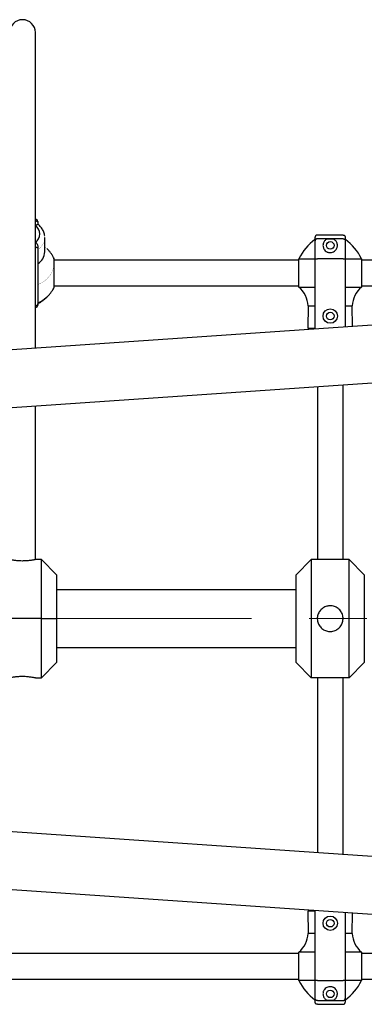
# Model space of a CAD drawing. Units: millimetres. Extents: x 2921 to 10162, y 2237 to 7337.
# Drawn here: x 5970 to 6425, y 4279 to 5580 of the extents above; entities that cross this region are included whole.
import ezdxf

# ---------------------------------------------------------------- set-up
doc = ezdxf.new("R2010")
doc.units = ezdxf.units.MM
for name, pattern in [('K5LT32768', [0]), ('K5LT32770', [0]), ('K5LT32776', [609.599991, 381, -76.199997, 76.199997, -76.199997])]:
    doc.linetypes.add(name, pattern=pattern)
doc.layers.add('ОСНОВНОЙ', color=7, linetype='Continuous')

msp = doc.modelspace()

# ---------------------------------------------------------------- linework, layer by layer
at = {"color": 7, "linetype": 'K5LT32768', "lineweight": 25}
for p, q in [((5990.9, 5458.5), (5990.9, 5562.5)), ((5990.9, 5145.8), (5990.9, 5458.5)), ((5991, 5315.9), (5990.9, 5315.9)), ((5991, 5313.9), (5990.9, 5313.9)), ((5994, 5312.9), (5994, 5311.8)), ((5994, 5311.8), (5994, 5309.4)), ((6396.9, 5295.1), (6362.9, 5295.1)), ((5994, 5279.8), (5994, 5277.5)), ((6003.2, 5273), (6003.4, 5291.9)), ((6359.9, 5287.6), (6359.9, 5292.1)), ((6359.9, 5262.4), (6359.9, 5287.6)), ((6396.9, 5290.1), (6362.9, 5290.1)), ((6374.9, 5289.2), (6374.5, 5289.2)), ((6375.1, 5289.6), (6374.9, 5289.2)), ((6384.6, 5289.6), (6375.1, 5289.6)), ((6384.8, 5289.2), (6384.6, 5289.6)), ((6385.2, 5289.2), (6384.8, 5289.2)), ((6399.8, 5292.1), (6399.8, 5287.6)), ((6399.8, 5287.6), (6399.8, 5262.4)), ((5991, 5279.2), (5990.9, 5279.2)), ((5994, 5277.5), (5994, 5272.2)), ((5994, 5272.2), (5994, 5218.6)), ((6015.3, 5264.7), (6015.3, 5257.1)), ((6338.6, 5262.1), (6015.3, 5262.1)), ((6015.3, 5257.1), (6015.3, 5225.6)), ((6338.6, 5226.4), (6338.6, 5263.8)), ((6338.6, 5263.8), (6359.9, 5263.8)), ((6359.9, 5236.5), (6359.9, 5262.4)), ((6396.9, 5263.8), (6362.9, 5263.8)), ((6399.8, 5263.8), (6421.1, 5263.8)), ((6399.8, 5262.4), (6399.8, 5236.5)), ((6421.1, 5263.8), (6421.1, 5226.4)), ((6492.2, 5262.1), (6421.1, 5262.1)), ((7320, 5237.1), (4876.4, 5069.2)), ((6015.3, 5228.1), (6338.6, 5228.1)), ((6359.9, 5171.7), (6359.9, 5236.5)), ((6399.8, 5236.5), (6399.8, 5173.9)), ((6421.1, 5228.1), (6702.2, 5228.1)), ((5994, 5218.6), (5994, 5204.4)), ((6338.6, 5226.4), (6359.9, 5226.4)), ((6399.8, 5226.4), (6421.1, 5226.4)), ((5991, 5201.5), (5990.9, 5201.5)), ((5994, 5204.4), (5994, 5202.5)), ((6350.7, 5201.5), (6350.5, 5172.2)), ((6350.7, 5201.5), (6359.9, 5201.5)), ((6399.8, 5201.5), (6409, 5201.5)), ((6409.2, 5174.5), (6409, 5201.5)), ((5990.9, 5199.5), (5991, 5199.5)), ((6350.5, 5172.2), (6359.9, 5172.2)), ((6359.9, 5171.1), (6359.9, 5171.7)), ((4881.6, 4993.3), (7325.2, 5161.3)), ((6396.9, 4866.5), (6396.9, 5097.5)), ((6362.9, 5095.1), (6362.9, 4866.5)), ((5990.9, 4866.5), (5990.9, 5069.6)), ((5998.9, 4866.5), (5990.9, 4866.5)), ((6018.9, 4846.5), (5998.9, 4866.5)), ((5998.9, 4788.6), (5998.9, 4866.5)), ((6354.9, 4866.5), (6334.8, 4846.5)), ((6354.9, 4866.5), (6334.8, 4846.5)), ((6354.9, 4866.5), (6354.9, 4710.5)), ((6404.9, 4866.5), (6354.9, 4866.5)), ((6404.9, 4710.5), (6404.9, 4866.5)), ((6424.9, 4846.5), (6404.9, 4866.5)), ((6424.9, 4846.5), (6404.9, 4866.5)), ((6018.9, 4846.5), (6018.9, 4788.6)), ((6334.8, 4730.5), (6334.8, 4846.5)), ((6424.9, 4846.5), (6424.9, 4730.5)), ((6334.8, 4826.5), (6018.9, 4826.5)), ((5998.9, 4788.6), (5948.9, 4788.6)), ((5998.9, 4788.5), (5948.9, 4788.5)), ((5998.9, 4788.6), (6018.9, 4788.6)), ((5998.9, 4710.5), (5998.9, 4788.5)), ((5998.9, 4788.5), (6018.9, 4788.5)), ((6018.9, 4788.5), (6018.9, 4730.5)), ((6018.9, 4750.5), (6334.8, 4750.5)), ((5998.9, 4710.5), (6018.9, 4730.5)), ((6334.8, 4730.5), (6354.9, 4710.5)), ((6334.8, 4730.5), (6354.9, 4710.5)), ((6404.9, 4710.5), (6424.9, 4730.5)), ((6404.9, 4710.5), (6424.9, 4730.5)), ((5990.9, 4710.5), (5998.9, 4710.5)), ((6404.9, 4710.5), (6354.9, 4710.5)), ((6362.9, 4710.5), (6362.9, 4479.2)), ((6396.9, 4476.8), (6396.9, 4710.5)), ((7325.2, 4413), (4881.6, 4581)), ((4876.4, 4505.2), (7320, 4337.2)), ((6350.5, 4402.2), (6350.7, 4372.8)), ((6359.9, 4402.2), (6350.5, 4402.2)), ((6359.9, 4402.6), (6359.9, 4403.2)), ((6359.9, 4337.8), (6359.9, 4402.6)), ((6399.8, 4400.5), (6399.8, 4337.8)), ((6409, 4372.8), (6409.2, 4399.8)), ((6359.9, 4372.8), (6350.7, 4372.8)), ((6409, 4372.8), (6399.8, 4372.8)), ((6338.6, 4346.2), (5066.2, 4346.2)), ((6338.6, 4310.5), (6338.6, 4347.9)), ((6359.9, 4347.9), (6338.6, 4347.9)), ((6421.1, 4347.9), (6399.8, 4347.9)), ((6421.1, 4347.9), (6421.1, 4310.5)), ((7189.3, 4346.2), (6421.1, 4346.2)), ((6359.9, 4311.9), (6359.9, 4337.8)), ((6399.8, 4337.8), (6399.8, 4311.9)), ((5066.2, 4312.2), (6338.6, 4312.2)), ((6359.9, 4310.5), (6338.6, 4310.5)), ((6359.9, 4286.7), (6359.9, 4311.9)), ((6362.9, 4310.5), (6396.9, 4310.5)), ((6399.8, 4311.9), (6399.8, 4286.7)), ((6421.1, 4310.5), (6399.8, 4310.5)), ((6421.1, 4312.2), (6452.2, 4312.2)), ((6359.9, 4282.2), (6359.9, 4286.7)), ((6362.9, 4284.2), (6396.9, 4284.2)), ((6362.9, 4279.2), (6396.9, 4279.2)), ((6374.5, 4285.1), (6374.9, 4285.1)), ((6374.9, 4285.1), (6375.1, 4284.7)), ((6375.1, 4284.7), (6384.6, 4284.7)), ((6384.6, 4284.7), (6384.8, 4285.1)), ((6384.8, 4285.1), (6385.2, 4285.1)), ((6399.8, 4286.7), (6399.8, 4282.2))]:
    msp.add_line(p, q, dxfattribs=at)
at = {"color": 7, "linetype": 'K5LT32770', "const_width": 0.25}
for points in [[(6003.2, 5294.5), (6003.3, 5293.3), (6003.3, 5290.8), (6003, 5288.4), (6002.3, 5286), (6001.2, 5283.6), (5999.9, 5281.4), (5998.2, 5279.3), (5996.3, 5277.3), (5994, 5275.6)], [(6003.3, 5279.5), (6003.5, 5279.3), (6006.2, 5277), (6008.5, 5274.5), (6010.6, 5271.9), (6012.2, 5269.1), (6013.6, 5266.2), (6014.5, 5263.2), (6015.1, 5260.2), (6015.3, 5257.1)], [(6015.3, 5257.1), (6015.1, 5254.1), (6014.5, 5251.1), (6013.6, 5248.1), (6012.2, 5245.2), (6010.6, 5242.4), (6008.5, 5239.8), (6006.2, 5237.3), (6003.5, 5235), (6000.6, 5232.9), (5997.4, 5231.1), (5994, 5229.5)], [(6350.5, 5172.2), (6350.7, 5170.9), (6350.8, 5170.5)], [(6350.8, 4403.8), (6350.7, 4403.5), (6350.5, 4402.2)]]:
    msp.add_lwpolyline(points, dxfattribs=at)
at = {"color": 7, "linetype": 'K5LT32768', "lineweight": 25}
for centre, radius in [((6379.9, 5281.4), 5), ((6379.9, 5188.1), 9.5), ((6379.9, 5188.1), 5), ((6379.9, 4386.3), 9.5), ((6379.9, 4386.3), 5), ((6379.9, 4293), 5)]:
    msp.add_circle(centre, radius, dxfattribs=at)
for centre, radius, start, end in [((5973.9, 5562.5), 17, 0, 180), ((5991, 5312.9), 3, 0, 90), ((5982, 5296.6), 14.6, 308.3531, 51.6469), ((5981, 5296.6), 10, 349.9538, 10.0462), ((6401.5, 5232.7), 70.2, 126.4367, 153.7121), ((6358.2, 5232.7), 70.2, 26.2879, 53.564), ((5982.6, 5274.1), 20.6, 303.6967, 356.9754), ((6314.2, 5199.2), 36.6, 3.6627, 48.1718), ((6445.5, 5199.2), 36.6, 131.8282, 176.3373), ((5991, 5202.5), 3, 270, 0), ((5978.4, 5243.1), 40.7, 292.5536, 312.2954), ((6314.2, 4375.2), 36.6, 311.8282, 356.3373), ((6445.5, 4375.2), 36.6, 183.6627, 228.1718), ((6401.5, 4341.6), 70.2, 206.2879, 233.564), ((6358.2, 4341.6), 70.2, 306.4367, 333.7121)]:
    msp.add_arc(centre, radius, start, end, dxfattribs=at)
for points, knots in [([(5991, 5313.9), (5991.4, 5313.9), (5992, 5313.8), (5992.9, 5313.5), (5993.6, 5312.9), (5994, 5312.3), (5994, 5312), (5994, 5311.8), (5994, 5311.8)], [0, 0, 0, 0, 0.213986, 0.427965, 0.642133, 0.856762, 0.994358, 1, 1, 1, 1]), ([(5994, 5309.4), (5993.9, 5309.3), (5993.8, 5309.1), (5993, 5308.6), (5992.3, 5308.2), (5992, 5308), (5991.8, 5307.9), (5991.6, 5307.8), (5991.4, 5307.8), (5991.3, 5307.9), (5991.1, 5307.9), (5991.1, 5308), (5991, 5308)], [0, 0, 0, 0, 0.336984, 0.67799, 0.766053, 0.825852, 0.883857, 0.914638, 0.937137, 0.955643, 0.974115, 1, 1, 1, 1]), ([(6003.2, 5294.5), (6003.1, 5294.7), (6003, 5295.8), (6002.5, 5297.7), (6001.6, 5300.1), (6000.4, 5302.4), (5999, 5304.6), (5997.2, 5306.6), (5995.6, 5308.3), (5994.4, 5309.1), (5994, 5309.4)], [0, 0, 0, 0, 0.038342, 0.182747, 0.327489, 0.473074, 0.619902, 0.768224, 0.918121, 1, 1, 1, 1]), ([(6362.9, 5295.1), (6362.5, 5295.1), (6361.8, 5295), (6360.9, 5294.5), (6360.3, 5293.8), (6359.9, 5292.9), (6359.9, 5292.4), (6359.9, 5292.1), (6359.9, 5292.1)], [0, 0, 0, 0, 0.214639, 0.429278, 0.64393, 0.858611, 0.987759, 1, 1, 1, 1]), ([(6396.9, 5295.1), (6397.2, 5295.1), (6397.9, 5295), (6398.8, 5294.5), (6399.4, 5293.8), (6399.8, 5292.9), (6399.8, 5292.4), (6399.8, 5292.1), (6399.8, 5292.1)], [0, 0, 0, 0, 0.214639, 0.429278, 0.64393, 0.858611, 0.987759, 1, 1, 1, 1]), ([(5991, 5285.1), (5991.1, 5285.1), (5991.1, 5285.2), (5991.3, 5285.2), (5991.4, 5285.2), (5991.6, 5285.2), (5992.2, 5284.8), (5993, 5283.7), (5993.8, 5281.9), (5994, 5280.5), (5994, 5279.8)], [0, 0, 0, 0, 0.024323, 0.044947, 0.065706, 0.090558, 0.150466, 0.360746, 0.710973, 1, 1, 1, 1]), ([(6362.9, 5290.1), (6362.5, 5290.1), (6361.8, 5290.1), (6360.9, 5289.6), (6360.3, 5289), (6359.9, 5288.3), (6359.9, 5287.8), (6359.9, 5287.6), (6359.9, 5287.6)], [0, 0, 0, 0, 0.214275, 0.428545, 0.642953, 0.857664, 0.993124, 1, 1, 1, 1]), ([(6374.5, 5289.2), (6374, 5288.8), (6373, 5288.1), (6371.8, 5286.6), (6370.9, 5284.7), (6370.4, 5282.6), (6370.3, 5280.5), (6370.7, 5278.6), (6371.4, 5276.9), (6372.5, 5275.2), (6374.1, 5273.7), (6376, 5272.6), (6377.9, 5272), (6380.4, 5271.7), (6383.1, 5272.3), (6385.5, 5273.6), (6387.2, 5275.2), (6388.3, 5276.9), (6389, 5278.6), (6389.4, 5280.4), (6389.4, 5282.4), (6388.9, 5284.3), (6388.1, 5286.1), (6387, 5287.8), (6385.8, 5288.8), (6385.2, 5289.2)], [0, 0, 0, 0, 0.040191, 0.08045, 0.134691, 0.188933, 0.234427, 0.279871, 0.314477, 0.349046, 0.405007, 0.433301, 0.46157, 0.509987, 0.55443, 0.599493, 0.648794, 0.683904, 0.719055, 0.764529, 0.810053, 0.856411, 0.902774, 0.951448, 1, 1, 1, 1]), ([(6396.9, 5290.1), (6397.2, 5290.1), (6397.9, 5290.1), (6398.8, 5289.6), (6399.4, 5289), (6399.8, 5288.3), (6399.8, 5287.8), (6399.8, 5287.6), (6399.8, 5287.6)], [0, 0, 0, 0, 0.214275, 0.428545, 0.642953, 0.857664, 0.993124, 1, 1, 1, 1]), ([(5991, 5279.2), (5991.4, 5279.2), (5992, 5279.2), (5992.9, 5278.8), (5993.6, 5278.4), (5994, 5277.9), (5994, 5277.6), (5994, 5277.5), (5994, 5277.5)], [0, 0, 0, 0, 0.213986, 0.427965, 0.642133, 0.856762, 0.994358, 1, 1, 1, 1]), ([(6015.3, 5264.7), (6015.1, 5265), (6014.5, 5266.4), (6013, 5268.8), (6010.9, 5271.8), (6008.6, 5274.6), (6006.9, 5276.4), (6005.9, 5277.2), (6005.9, 5277.3)], [0, 0, 0, 0, 0.070768, 0.300104, 0.529221, 0.758349, 0.987734, 1, 1, 1, 1]), ([(6359.9, 5262.4), (6359.9, 5262.5), (6359.9, 5262.6), (6359.9, 5262.8), (6360.3, 5263.2), (6360.9, 5263.5), (6361.8, 5263.8), (6362.5, 5263.8), (6362.9, 5263.8)], [0, 0, 0, 0, 0.012857, 0.141374, 0.356055, 0.57071, 0.785355, 1, 1, 1, 1]), ([(6396.9, 5263.8), (6397.2, 5263.8), (6397.9, 5263.8), (6398.8, 5263.5), (6399.4, 5263.2), (6399.8, 5262.8), (6399.8, 5262.6), (6399.8, 5262.5), (6399.8, 5262.4)], [0, 0, 0, 0, 0.214645, 0.42929, 0.643945, 0.858626, 0.987143, 1, 1, 1, 1]), ([(6005.8, 5212.9), (6006, 5213.2), (6007.3, 5214.3), (6009.3, 5216.5), (6011.8, 5219.6), (6013.8, 5222.6), (6014.8, 5224.7), (6015.3, 5225.6)], [0, 0, 0, 0, 0.072423, 0.318537, 0.563366, 0.80675, 1, 1, 1, 1]), ([(5991, 5201.5), (5991.4, 5201.5), (5992, 5201.6), (5992.9, 5202.1), (5993.6, 5202.8), (5994, 5203.6), (5994, 5204.2), (5994, 5204.4), (5994, 5204.4)], [0, 0, 0, 0, 0.214645, 0.42929, 0.643945, 0.858626, 0.987143, 1, 1, 1, 1]), ([(5994, 5204.5), (5994.8, 5204.9), (5996.7, 5205.8), (5999.5, 5207.7), (6002.5, 5209.9), (6004.7, 5211.8), (6005.9, 5213), (6006.2, 5213.4)], [0, 0, 0, 0, 0.169582, 0.41298, 0.660168, 0.910559, 1, 1, 1, 1]), ([(5990.8, 4866.5), (5990.8, 4866.5), (5990.8, 4866.5), (5990.3, 4866.4), (5989.4, 4866.2), (5988, 4865.9), (5986.2, 4865.6), (5984, 4865.3), (5981.6, 4865), (5978.9, 4864.8), (5976.1, 4864.7), (5973.2, 4864.6), (5970.4, 4864.7), (5967.7, 4864.9), (5965.2, 4865.1), (5962.9, 4865.4), (5960.9, 4865.8), (5959.2, 4866.1), (5957.9, 4866.3), (5957.1, 4866.5), (5956.8, 4866.5), (5956.9, 4866.5), (5956.9, 4866.5)], [0, 0, 0, 0, 0.033207, 0.084855, 0.13798, 0.190028, 0.243525, 0.296628, 0.35126, 0.404478, 0.459302, 0.511449, 0.565145, 0.616719, 0.669747, 0.722122, 0.775961, 0.82927, 0.884143, 0.937082, 0.99162, 1, 1, 1, 1]), ([(6379.9, 4805.5), (6380.8, 4805.5), (6382.7, 4805.4), (6385.4, 4804.7), (6388, 4803.5), (6390.4, 4802), (6392.5, 4800), (6394.2, 4797.8), (6395.6, 4795.2), (6396.5, 4792.5), (6396.9, 4789.6), (6396.8, 4786.8), (6396.3, 4784), (6395.3, 4781.4), (6394, 4778.9), (6392.2, 4776.7), (6390, 4774.8), (6387.6, 4773.3), (6384.9, 4772.2), (6382.1, 4771.6), (6379.2, 4771.5), (6376.4, 4771.8), (6373.7, 4772.6), (6371.2, 4773.8), (6368.9, 4775.5), (6366.8, 4777.5), (6365.2, 4779.8), (6363.9, 4782.4), (6363.1, 4785.2), (6362.8, 4788), (6362.9, 4790.9), (6363.6, 4793.6), (6364.6, 4796.3), (6366.1, 4798.6), (6368, 4800.8), (6370.2, 4802.6), (6372.7, 4804), (6375.9, 4805.2), (6378.4, 4805.4), (6379.9, 4805.5)], [0, 0, 0, 0, 0.02603, 0.052826, 0.078852, 0.105612, 0.132029, 0.159195, 0.185868, 0.213337, 0.239589, 0.26663, 0.292455, 0.319021, 0.345046, 0.371797, 0.398351, 0.425669, 0.45228, 0.479694, 0.505769, 0.53262, 0.558409, 0.584925, 0.611114, 0.638036, 0.664693, 0.692131, 0.718603, 0.745874, 0.77181, 0.798504, 0.824374, 0.850968, 0.877328, 0.904432, 0.931112, 0.958587, 1, 1, 1, 1]), ([(5956.9, 4710.5), (5956.9, 4710.5), (5956.8, 4710.5), (5957.2, 4710.6), (5957.9, 4710.8), (5959.2, 4711), (5960.8, 4711.3), (5962.8, 4711.6), (5965.2, 4711.9), (5967.7, 4712.2), (5970.5, 4712.4), (5973.4, 4712.4), (5976.2, 4712.4), (5979, 4712.3), (5981.6, 4712), (5984, 4711.7), (5986.1, 4711.4), (5987.9, 4711.1), (5989.4, 4710.8), (5990.6, 4710.6), (5990.8, 4710.6), (5990.9, 4710.5)], [0, 0, 0, 0, 0.011431, 0.065142, 0.116774, 0.169865, 0.222243, 0.276085, 0.329388, 0.384252, 0.437221, 0.491793, 0.543636, 0.596996, 0.648698, 0.701843, 0.754583, 0.808813, 0.862176, 0.917126, 1, 1, 1, 1]), ([(6362.9, 4310.5), (6362.5, 4310.5), (6361.8, 4310.6), (6360.9, 4310.8), (6360.3, 4311.1), (6359.9, 4311.5), (6359.9, 4311.8), (6359.9, 4311.9), (6359.9, 4311.9)], [0, 0, 0, 0, 0.214645, 0.42929, 0.643945, 0.858626, 0.987143, 1, 1, 1, 1]), ([(6399.8, 4311.9), (6399.8, 4311.9), (6399.8, 4311.8), (6399.8, 4311.5), (6399.4, 4311.1), (6398.8, 4310.8), (6397.9, 4310.6), (6397.2, 4310.5), (6396.9, 4310.5)], [0, 0, 0, 0, 0.012857, 0.141374, 0.356055, 0.57071, 0.785355, 1, 1, 1, 1]), ([(6385.2, 4285.1), (6385.7, 4285.5), (6386.7, 4286.3), (6387.9, 4287.8), (6388.8, 4289.6), (6389.3, 4291.7), (6389.4, 4293.8), (6389, 4295.7), (6388.3, 4297.4), (6387.2, 4299.1), (6385.6, 4300.6), (6383.7, 4301.7), (6381.8, 4302.4), (6379.3, 4302.6), (6376.6, 4302), (6374.2, 4300.8), (6372.5, 4299.1), (6371.4, 4297.5), (6370.7, 4295.8), (6370.3, 4293.9), (6370.3, 4291.9), (6370.8, 4290), (6371.6, 4288.2), (6372.7, 4286.5), (6373.9, 4285.6), (6374.5, 4285.1)], [0, 0, 0, 0, 0.040191, 0.08045, 0.134691, 0.188933, 0.234427, 0.279871, 0.314477, 0.349046, 0.405007, 0.433301, 0.46157, 0.509987, 0.55443, 0.599493, 0.648794, 0.683904, 0.719055, 0.764529, 0.810053, 0.856411, 0.902774, 0.951448, 1, 1, 1, 1]), ([(6362.9, 4284.2), (6362.5, 4284.2), (6361.8, 4284.3), (6360.9, 4284.7), (6360.3, 4285.4), (6359.9, 4286.1), (6359.9, 4286.5), (6359.9, 4286.7), (6359.9, 4286.7)], [0, 0, 0, 0, 0.214275, 0.428545, 0.642953, 0.857664, 0.993124, 1, 1, 1, 1]), ([(6362.9, 4279.2), (6362.5, 4279.2), (6361.8, 4279.3), (6360.9, 4279.8), (6360.3, 4280.6), (6359.9, 4281.4), (6359.9, 4282), (6359.9, 4282.2), (6359.9, 4282.2)], [0, 0, 0, 0, 0.214639, 0.429278, 0.64393, 0.858611, 0.987759, 1, 1, 1, 1]), ([(6396.9, 4284.2), (6397.2, 4284.2), (6397.9, 4284.3), (6398.8, 4284.7), (6399.4, 4285.4), (6399.8, 4286.1), (6399.8, 4286.5), (6399.8, 4286.7), (6399.8, 4286.7)], [0, 0, 0, 0, 0.214275, 0.428545, 0.642953, 0.857664, 0.993124, 1, 1, 1, 1]), ([(6396.9, 4279.2), (6397.2, 4279.2), (6397.9, 4279.3), (6398.8, 4279.8), (6399.4, 4280.6), (6399.8, 4281.4), (6399.8, 4282), (6399.8, 4282.2), (6399.8, 4282.2)], [0, 0, 0, 0, 0.214639, 0.429278, 0.64393, 0.858611, 0.987759, 1, 1, 1, 1])]:
    msp.add_open_spline(points, degree=3, knots=knots, dxfattribs=at)
at = {"layer": 'ОСНОВНОЙ', "color": 7, "linetype": 'K5LT32776', "lineweight": 18}
msp.add_line((4675.8, 4788.5), (8001.5, 4788.5), dxfattribs=at)

doc.saveas('drawing.dxf')
